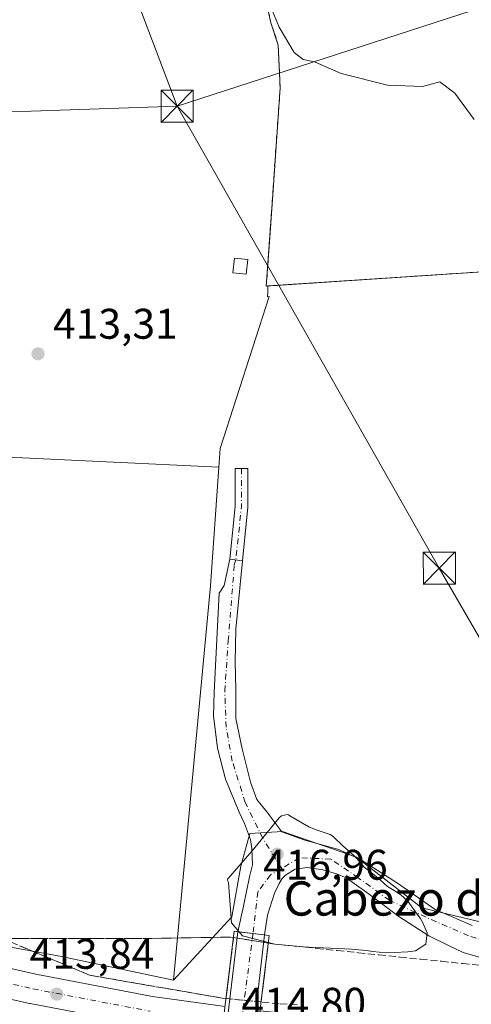
# Model space of a CAD drawing. Units: metres. Extents: x 607807 to 611267, y 4706134 to 4708501.
# Drawn here: x 608566 to 608672, y 4706947 to 4707177 of the extents above; entities that cross this region are included whole.
import ezdxf
from ezdxf.enums import TextEntityAlignment as Align

# ---------------------------------------------------------------- set-up
doc = ezdxf.new("R2010")
doc.units = ezdxf.units.M
doc.header["$MEASUREMENT"] = 0
for name, pattern in [('DGN Style 2', [1.6480167562047852, 0.988810053722871, -0.6592067024819142]), ('DGN Style 3', [2.307223458686699, 1.648016756204785, -0.6592067024819142]), ('DGN Style 4', [2.6384748266838614, 1.318413404963828, -0.6592067024819142, 0.001648016756204785, -0.6592067024819142])]:
    doc.linetypes.add(name, pattern=pattern)
for name, color, linetype, lineweight in [('Alambrada', 7, 'DGN Style 2', 0), ('Carretera de calzada única Cxs', 7, 'Continuous', 13), ('Carretera de calzada única eje', 7, 'DGN Style 4', 0), ('Cultivos herbáceos CxS', 92, 'Continuous', 0), ('Cultivos leñosos CxS', 92, 'Continuous', 0), ('Curva de nivel normal', 30, 'Continuous', 0), ('Edificación ligera Cxs', 1, 'Continuous', 0), ('Matorral CxS', 135, 'Continuous', 0), ('Núcleo urbano CxS', 7, 'Continuous', 0), ('Pista no pavimentada Cxs', 111, 'Continuous', 0), ('Pista no pavimentada eje', 91, 'DGN Style 4', 0), ('Pista pavimentada Cxs', 135, 'Continuous', 0), ('Pista pavimentada eje', 135, 'DGN Style 4', 0), ('Puente', 1, 'Continuous', 0), ('Puente Cxs', 1, 'Continuous', 13), ('Punto de cota en terreno', 7, 'Continuous', 0), ('Recinto industrial CxS', 135, 'Continuous', 0), ('Rótulo de punto de cota en construcción', 7, 'Continuous', 0), ('Rótulo de punto de cota en terreno', 7, 'Continuous', 0), ('Talud superficial', 30, 'DGN Style 3', 0), ('Tendido', 6, 'Continuous', 0), ('Texto cartográfico', 7, 'Continuous', 0), ('Torre de tendido puntual', 7, 'Continuous', 0)]:
    doc.layers.add(name, color=color, linetype=linetype, lineweight=lineweight)
doc.styles.add('Style-Arial', font='txt')

# ---------------------------------------------------------------- blocks, each defined once
blk = doc.blocks.new('5PATER')
at = {"layer": 'Matorral CxS', "linetype": 'Continuous', "lineweight": 0}
h = blk.add_hatch(color=51, dxfattribs=at)
edge = h.paths.add_edge_path()
edge.add_ellipse((0, 0), major_axis=(-0.1095731443231308, -0.1110710700762829), ratio=0.9994222409660322, start_angle=0, end_angle=360)
blk = doc.blocks.new('*U26')
at = {"layer": 'Carretera de calzada única Cxs', "color": 7, "linetype": 'Continuous', "lineweight": 13}
for points in [[(608781.9769000001, 4706924.0582, 415.7856999999931), (608778.8444999997, 4706927.938800001, 415.3206000000064), (608773.7115000002, 4706931.113800001, 414.9689000000071), (608765.9857000001, 4706933.018800001, 414.8856999999989), (608756.9369000001, 4706934.288799999, 415.0973999999987), (608744.8190000001, 4706934.288799999, 415.6649000000034), (608699.3634000003, 4706933.6538, 416.2146999999969), (608670.4179999996, 4706934.183, 416.3678000000073), (608648.8809000002, 4706935.505899999, 415.8512000000046), (608621.4649999999, 4706938.026000001, 414.9642000000022), (608622.3361999998, 4706945.133300001, 414.8150000000023), (608648.4576000003, 4706942.437999999, 415.5357999999979), (608670.5237999996, 4706941.3267, 415.8506000000052), (608699.4164000005, 4706940.850500001, 415.4253999999929), (608743.9194, 4706941.432600001, 414.6009999999951), (608758.3313999996, 4706942.5109, 413.9372000000003), (608769.9731000002, 4706944.495300001, 413.347299999994), (608780.9533000002, 4706947.670299999, 412.7201000000059), (608787.0388000002, 4706950.382300001, 415.7522999999928), (608790.3362999996, 4706952.3551, 415.8227000000043), (608788.2904000003, 4706949.8441, 415.4527999999991), (608786.8756999997, 4706947.759299999, 414.1996000000072), (608786.2795000002, 4706946.880700001, 413.7013000000007), (608783.7331999998, 4706942.8059, 412.9851000000053), (608783.3803000003, 4706942.131999999, 413.0920999999944), (608782.2653999999, 4706939.359099999, 413.617499999993), (608781.6112000003, 4706936.4429, 414.001099999994), (608781.4347999999, 4706933.4595, 414.3778000000021), (608781.3739, 4706928.921700001, 415.067200000005), (608781.9089000003, 4706924.415100001, 415.7356)], [(608780.9079, 4706940.542500001, 413.5169000000024), (608780.4845000004, 4706941.124600001, 413.4590999999928), (608779.6379000006, 4706941.071699999, 413.4943999999959), (608777.0449000001, 4706940.330800001, 413.6699999999983), (608774.0816000003, 4706939.642899999, 413.8252999999968), (608772.6529000001, 4706939.3783, 413.8910000000033), (608772.1237000005, 4706939.007900001, 413.9470000000001), (608771.9119999995, 4706938.5317, 414.0084000000061), (608772.2295000004, 4706937.896700001, 414.0779000000039), (608774.2403999995, 4706937.685000001, 414.0592999999935), (608777.4682999998, 4706936.838300001, 414.0981000000029), (608778.9500000002, 4706936.3092, 414.1144000000059), (608779.6908, 4706936.150400001, 414.107799999998), (608780.0612000005, 4706936.467900001, 414.053899999999), (608780.3787000002, 4706938.055400001, 413.8432999999932), (608780.6432999996, 4706939.59, 413.6440000000002)]]:
    blk.add_polyline3d(points, close=True, dxfattribs=at)
blk = doc.blocks.new('5TTEND')
at = {"layer": 'Recinto industrial CxS', "color": 7, "linetype": 'Continuous', "lineweight": 0}
for p, q in [((-0.375, 0.3754), (0.375, -0.3746)), ((0.3720000000000001, 0.3784000000000001), (-0.3720000000000001, -0.3776))]:
    blk.add_line(p, q, dxfattribs=at)
at = {"layer": 'Recinto industrial CxS', "color": 7, "linetype": 'Continuous', "lineweight": 0, "flags": 128}
blk.add_lwpolyline([(-0.375, -0.3746), (0.375, -0.3746), (0.375, 0.3754), (-0.375, 0.3754), (-0.3720000000000001, -0.3776)], dxfattribs=at)

msp = doc.modelspace()

# ---------------------------------------------------------------- linework, layer by layer
at = {"layer": 'Alambrada', "color": 7, "linetype": 'DGN Style 2', "lineweight": 0}
msp.add_polyline3d([(608724.2801000001, 4707119.0101, 411.0304999999935), (608687.3000999996, 4707118.8301, 410.7057000000059), (608623.8000999996, 4707114.610099999, 413.0593999999983), (608627.0500999996, 4707160.9801, 411.460699999996), (608626.5900999998, 4707170.9901, 410.848800000007), (608624.8701, 4707176.210100001, 410.7234000000026), (608623.0900999998, 4707184.370100001, 409.9419000000053), (608622.7600999996, 4707188.470100001, 409.792300000001), (608623.1300999997, 4707192.130100001, 409.725099999996), (608626.4801000003, 4707205.4301, 409.5482000000048), (608635.1001000004, 4707236.4001, 409.1209999999992), (608643.9001000002, 4707260.100099999, 409.4869000000036), (608654.4801000003, 4707256.2401, 409.4723999999987), (608662.5701000001, 4707251.630100001, 410.162599999996), (608674.4200999998, 4707244.020099999, 410.4318000000058)], dxfattribs=at)
at = {"layer": 'Carretera de calzada única Cxs', "color": 7, "linetype": 'Continuous', "lineweight": 13}
for points in [[(608546.8080000002, 4706958.906300001, 414.1855999999971), (608569.9375999998, 4706953.6962, 413.9833000000072), (608597.1956000002, 4706948.4816, 414.4057999999932), (608614.1551999999, 4706946.098900001, 414.7504999999946)], [(608546.8080000002, 4706958.906300001, 414.1855999999971), (608569.9375999998, 4706953.6962, 413.9833000000072), (608597.1956000002, 4706948.4816, 414.4057999999932), (608614.1551999999, 4706946.098900001, 414.7504999999946)], [(608595.9759999998, 4706941.588099999, 414.4135999999999), (608568.5668000003, 4706946.8314, 413.6435999999958), (608568.4551999997, 4706946.854699999, 413.6416000000027), (608545.1982000005, 4706952.093499999, 414.0473000000056)], [(608595.9759999998, 4706941.588099999, 414.4135999999999), (608568.5668000003, 4706946.8314, 413.6435999999958), (608568.4551999997, 4706946.854699999, 413.6416000000027), (608545.1982000005, 4706952.093499999, 414.0473000000056)]]:
    msp.add_polyline3d(points, dxfattribs=at)
at = {"layer": 'Carretera de calzada única eje', "color": 7, "linetype": 'DGN Style 4', "lineweight": 0}
msp.add_polyline3d([(608545.9672999998, 4706955.507900001, 414.1371000000072), (608569.2242999999, 4706950.269099999, 413.793399999995), (608596.6086999997, 4706945.030400001, 414.4008999999933)], dxfattribs=at)
at = {"layer": 'Cultivos herbáceos CxS', "color": 92, "linetype": 'Continuous', "lineweight": 0, "extrusion": (-0.2169842435486028, 0.02836127627876478, 0.9757630224903383), "elevation": 1842.612975154188, "flags": 128}
msp.add_lwpolyline([(-4746250.709301618, -6326.97416198568), (-4746222.883054228, -6325.299802107969), (-4746130.351170221, -6321.839123245445)], dxfattribs=at)
at = {"layer": 'Cultivos herbáceos CxS', "color": 92, "linetype": 'Continuous', "lineweight": 0}
for points in [[(608565.4650999998, 4707311.180500001, 407.7770000000019), (608567.6971000005, 4707310.3543, 407.9170000000013), (608596.2096999995, 4707299.801100001, 407.7067999999999), (608640.2586000003, 4707265.517100001, 409.0785999999935), (608643.3531, 4707258.627, 409.0725999999996), (608642.5675999997, 4707256.511399999, 409.1104999999953), (608637.7833000004, 4707243.626300001, 408.9921999999933), (608637.1490000002, 4707241.918, 408.9784000000073), (608635.1001000004, 4707236.4001, 408.9691000000021), (608626.4801000003, 4707205.4301, 409.178899999999), (608625.0497000003, 4707199.751399999, 409.3785000000062), (608623.1300999997, 4707192.130100001, 409.6502000000037), (608622.7602000004, 4707188.470100001, 409.7927000000054), (608623.0900999998, 4707184.370100001, 409.8861000000034), (608624.8701, 4707176.210100001, 410.4244000000036), (608626.5900999998, 4707170.9901, 410.733699999997), (608627.0500999996, 4707160.9801, 411.2032000000036), (608625.3794, 4707137.1428, 412.6554000000033), (608624.5970999999, 4707125.980799999, 412.8234999999986), (608623.8000999996, 4707114.610099999, 412.9216000000015), (608624.1772999996, 4707114.635199999, 412.8858000000037)], [(608623.0900999998, 4707184.370100001, 409.8861000000034), (608624.8701, 4707176.210100001, 410.4244000000036), (608626.5900999998, 4707170.9901, 410.733699999997), (608627.0500999996, 4707160.9801, 411.2032000000036), (608625.3794, 4707137.1428, 412.6554000000033), (608624.5970999999, 4707125.980799999, 412.8234999999986), (608623.8000999996, 4707114.610099999, 412.9216000000015), (608624.1772999996, 4707114.635199999, 412.8858000000037), (608624.1240999997, 4707113.197699999, 412.8399000000064), (608624.0837000003, 4707112.104699999, 412.7958999999973), (608624.4628999997, 4707112.138499999, 412.7505999999994), (608613.0159, 4707076.6547, 413.3613000000041), (608612.7046999997, 4707072.298800001, 413.4225000000006), (608476.5447000006, 4707078.738800001, 413.8475999999937)], [(608612.7046999997, 4707072.298800001, 413.4225000000006), (608476.5447000006, 4707078.738800001, 413.8475999999937), (608477.0738000004, 4707087.7347, 414.1696999999986), (608477.0738000004, 4707095.142999999, 413.9511000000057), (608477.0738000004, 4707103.080499999, 413.8803000000044), (608474.9571000002, 4707113.1347, 413.8142999999982), (608473.3696, 4707121.601399999, 413.7560999999987), (608463.3156000003, 4707131.6556, 413.8196000000025), (608354.3069000002, 4707149.647299999, 414.4615999999951), (608338.9610000001, 4707111.5472, 414.6889999999985), (608407.2237, 4707086.1472, 414.1731), (608434.2112999996, 4707068.684599999, 413.7969000000012), (608468.6070999998, 4707053.3388, 413.7497000000003), (608465.7063999996, 4706995.969500001, 413.3628999999929)], [(608674.1306999996, 4706965.854499999, 413.7994000000036), (608660.1606000002, 4706969.2412, 413.8702999999951), (608644.9205999998, 4706981.094500001, 413.8515000000043), (608627.5639000004, 4706987.021199999, 414.0531999999948), (608619.9439000003, 4706986.597899999, 414.1042000000016), (608617.8272000002, 4706978.977800001, 414.1913999999961), (608615.7105, 4706967.124500001, 414.3283999999985), (608602.0740999999, 4706952.306399999, 414.546199999997), (608610.7182999998, 4707044.4955, 413.7888999999996), (608612.7046999997, 4707072.298800001, 413.4225000000006), (608613.0159, 4707076.6547, 413.3613000000041), (608624.4628999997, 4707112.138499999, 412.7505999999994), (608624.0837000003, 4707112.104699999, 412.7958999999973), (608624.1240999997, 4707113.197699999, 412.8399000000064), (608624.1772999996, 4707114.635199999, 412.8858000000037), (608687.3000999996, 4707118.8301, 410.7985000000044)], [(608792.6948999995, 4707032.391100001, 409.2614000000031), (608790.2553000003, 4707032.4891, 409.3187999999937), (608762.0301000001, 4707051.300100001, 408.6296000000002), (608759.6401000004, 4707052.440099999, 408.6016999999993), (608748.1694999998, 4707057.937799999, 408.5472000000009), (608746.1201, 4707058.920100001, 408.5641999999934), (608745.3821999999, 4707059.623299999, 408.5982999999979), (608743.7801000001, 4707061.1501, 408.6793999999936), (608738.1401000004, 4707073.4101, 408.6202000000048), (608725.3810000002, 4707115.3881, 408.8723000000027), (608724.2801000001, 4707119.0101, 408.9271000000008), (608720.9517999999, 4707118.993899999, 408.9906000000047), (608717.8894999997, 4707118.979, 409.1502999999939), (608700.3558999998, 4707118.8937, 409.4839999999967), (608687.3000999996, 4707118.8301, 410.7985000000044), (608624.1772999996, 4707114.635199999, 412.8858000000037)], [(608624.1772999996, 4707114.635199999, 412.8858000000037), (608624.1240999997, 4707113.197699999, 412.8399000000064), (608624.0837000003, 4707112.104699999, 412.7958999999973), (608624.4628999997, 4707112.138499999, 412.7505999999994), (608613.0159, 4707076.6547, 413.3613000000041), (608612.7046999997, 4707072.298800001, 413.4225000000006)], [(608624.1772999996, 4707114.635199999, 412.8858000000037), (608624.1240999997, 4707113.197699999, 412.8399000000064), (608624.0837000003, 4707112.104699999, 412.7958999999973), (608624.4628999997, 4707112.138499999, 412.7505999999994), (608613.0159, 4707076.6547, 413.3613000000041), (608612.7046999997, 4707072.298800001, 413.4225000000006)], [(608792.6948999995, 4707032.391100001, 409.2614000000031), (608793.9787999997, 4706991.2163, 409.9530999999988), (608786.7374999998, 4706978.977800001, 410.4060999999929), (608780.3876, 4706971.357799999, 410.6953000000067), (608766.4175000006, 4706965.0078, 411.2468999999983), (608743.9808, 4706963.3145, 411.9796999999962), (608711.3842000002, 4706962.044500001, 413.0206000000035), (608674.1306999996, 4706965.854499999, 413.7994000000036), (608660.1606000002, 4706969.2412, 413.8702999999951), (608644.9205999998, 4706981.094500001, 413.8515000000043), (608627.5639000004, 4706987.021199999, 414.0531999999948), (608619.9439000003, 4706986.597899999, 414.1042000000016), (608617.8272000002, 4706978.977800001, 414.1913999999961), (608615.7105, 4706967.124500001, 414.3283999999985), (608602.0740999999, 4706952.306399999, 414.546199999997)]]:
    msp.add_polyline3d(points, dxfattribs=at)
at = {"layer": 'Cultivos leñosos CxS', "color": 92, "linetype": 'Continuous', "lineweight": 0, "extrusion": (-0.2169842435486028, 0.02836127627876478, 0.9757630224903383), "elevation": 1842.612975154188, "flags": 128}
msp.add_lwpolyline([(-4746250.709301618, -6326.97416198568), (-4746222.883054228, -6325.299802107969), (-4746130.351170221, -6321.839123245445)], dxfattribs=at)
at = {"layer": 'Cultivos leñosos CxS', "color": 92, "linetype": 'Continuous', "lineweight": 0}
msp.add_polyline3d([(608612.7046999997, 4707072.298800001, 413.4225000000006), (608610.7182999998, 4707044.4955, 413.7888999999996), (608602.0740999999, 4706952.306399999, 414.546199999997), (608575.9171000002, 4706957.811100001, 414.2176999999938), (608564.4872000003, 4706959.927800001, 414.1487999999954), (608539.5104, 4706967.547800001, 414.0497000000032), (608508.1836999999, 4706974.3212, 413.8977000000014), (608481.5137, 4706984.9045, 413.4474999999948), (608465.7063999996, 4706995.969500001, 413.3628999999929), (608468.6070999998, 4707053.3388, 413.7497000000003), (608434.2112999996, 4707068.684599999, 413.7969000000012), (608407.2237, 4707086.1472, 414.1731), (608338.9610000001, 4707111.5472, 414.6889999999985), (608354.3069000002, 4707149.647299999, 414.4615999999951), (608463.3156000003, 4707131.6556, 413.8196000000025), (608473.3696, 4707121.601399999, 413.7560999999987), (608474.9571000002, 4707113.1347, 413.8142999999982), (608477.0738000004, 4707103.080499999, 413.8803000000044), (608477.0738000004, 4707095.142999999, 413.9511000000057), (608477.0738000004, 4707087.7347, 414.1696999999986), (608476.5447000006, 4707078.738800001, 413.8475999999937)], close=True, dxfattribs=at)
for points in [[(608612.7046999997, 4707072.298800001, 413.4225000000006), (608476.5447000006, 4707078.738800001, 413.8475999999937), (608477.0738000004, 4707087.7347, 414.1696999999986), (608477.0738000004, 4707095.142999999, 413.9511000000057), (608477.0738000004, 4707103.080499999, 413.8803000000044), (608474.9571000002, 4707113.1347, 413.8142999999982), (608473.3696, 4707121.601399999, 413.7560999999987), (608463.3156000003, 4707131.6556, 413.8196000000025), (608354.3069000002, 4707149.647299999, 414.4615999999951), (608338.9610000001, 4707111.5472, 414.6889999999985), (608407.2237, 4707086.1472, 414.1731), (608434.2112999996, 4707068.684599999, 413.7969000000012), (608468.6070999998, 4707053.3388, 413.7497000000003), (608465.7063999996, 4706995.969500001, 413.3628999999929)], [(608465.7063999996, 4706995.969500001, 413.3628999999929), (608481.5137, 4706984.9045, 413.4474999999948), (608508.1836999999, 4706974.3212, 413.8977000000014), (608539.5104, 4706967.547800001, 414.0497000000032), (608564.4872000003, 4706959.927800001, 414.1487999999954), (608575.9171000002, 4706957.811100001, 414.2176999999938), (608602.0740999999, 4706952.306399999, 414.546199999997)]]:
    msp.add_polyline3d(points, dxfattribs=at)
at = {"layer": 'Curva de nivel normal', "color": 30, "linetype": 'Continuous', "lineweight": 0, "elevation": 415, "flags": 128}
msp.add_lwpolyline([(608628.7249999996, 4706991.039000001), (608627.3442000002, 4706990.732999999), (608626.8322000002, 4706990.2598), (608620.5050999997, 4706982.5131), (608614.7973999997, 4706976.0011), (608614.7005000003, 4706975.732999999), (608614.8185000002, 4706975.459600001), (608614.9301000005, 4706975.1305), (608615.6783999996, 4706965.732999999), (608618.2093000002, 4706962.629899999), (608625.7719999999, 4706960.732999999), (608633.3715000004, 4706960.025900001), (608633.7249999996, 4706960.001), (608643.7249999996, 4706959.560000001), (608647.2067, 4706959.2147), (608648.7249999996, 4706958.964600001), (608651.6595999999, 4706958.6676), (608653.7249999996, 4706958.783700001), (608656.8806999996, 4706958.888699999), (608658.7249999996, 4706959.160399999), (608661.0865000002, 4706960.732999999), (608661.3844, 4706963.3924), (608660.4299999997, 4706965.732999999), (608659.8158, 4706966.823799999), (608658.7249999996, 4706968.269300001), (608657.6741000004, 4706969.6821), (608656.8860999999, 4706970.732999999), (608655.2619000003, 4706972.269900001), (608653.7249999996, 4706973.265799999), (608652.1829000004, 4706974.1909), (608650.4261999996, 4706975.732999999), (608649.5297999998, 4706976.537799999), (608648.7249999996, 4706977.124199999), (608646.7093000002, 4706978.717300001), (608644.9491999998, 4706980.732999999), (608644.3655000003, 4706981.373500001), (608643.7249999996, 4706981.933800001), (608641.6969999997, 4706983.705), (608639.6275000004, 4706985.732999999), (608639.1264000004, 4706986.134400001), (608638.7249999996, 4706986.341399999), (608635.4654000001, 4706987.473400001), (608633.7249999996, 4706988.1742), (608629.2825999996, 4706990.732999999), (608628.9593000002, 4706990.967300001), (608628.7249999996, 4706991.039000001)], dxfattribs=at)
at = {"layer": 'Curva de nivel normal', "color": 30, "linetype": 'Continuous', "lineweight": 0}
msp.add_polyline3d([(608624.8600000005, 4707179.840100001, 410), (608626.8099999996, 4707175.130100001, 410), (608630.29, 4707169.2401, 410), (608632.4500000002, 4707167.620100001, 410), (608635.0599999996, 4707167.090100001, 410), (608641.3200000003, 4707164.3301, 410), (608652.1500000004, 4707161.630100001, 410), (608660.3399999999, 4707161.280099999, 410), (608664.3899999997, 4707162.390100001, 410), (608667.9000000004, 4707159.710100001, 410), (608672.3799999999, 4707153.540100001, 410)], dxfattribs=at)
at = {"layer": 'Edificación ligera Cxs', "color": 1, "linetype": 'Continuous', "lineweight": 0}
msp.add_polyline3d([(608619.5100999996, 4707120.800100001, 414.3427999999985), (608619.1201, 4707117.360099999, 414.272299999997), (608615.9801000003, 4707117.710100001, 414.1812000000064), (608616.3601000002, 4707121.140100001, 414.2790999999997), (608619.5100999996, 4707120.800100001, 414.3427999999985)], dxfattribs=at)
msp.add_3dface([(608619.5100999996, 4707120.800100001, 414.3427999999985), (608619.1201, 4707117.360099999, 414.3427999999985), (608615.9801000003, 4707117.710100001, 414.3427999999985), (608616.3601000002, 4707121.140100001, 414.3427999999985)], dxfattribs=at)
at = {"layer": 'Núcleo urbano CxS', "color": 7, "linetype": 'Continuous', "lineweight": 0}
for points in [[(608565.4650999998, 4707311.180500001, 407.7770000000019), (608567.6971000005, 4707310.3543, 407.9170000000013), (608596.2096999995, 4707299.801100001, 407.7067999999999), (608640.2586000003, 4707265.517100001, 409.0785999999935), (608643.3531, 4707258.627, 409.0725999999996), (608642.5675999997, 4707256.511399999, 409.1104999999953), (608637.7833000004, 4707243.626300001, 408.9921999999933), (608637.1490000002, 4707241.918, 408.9784000000073), (608635.1001000004, 4707236.4001, 408.9691000000021), (608626.4801000003, 4707205.4301, 409.178899999999), (608625.0497000003, 4707199.751399999, 409.3785000000062), (608623.1300999997, 4707192.130100001, 409.6502000000037), (608622.7602000004, 4707188.470100001, 409.7927000000054), (608623.0900999998, 4707184.370100001, 409.8861000000034), (608624.8701, 4707176.210100001, 410.4244000000036), (608626.5900999998, 4707170.9901, 410.733699999997), (608627.0500999996, 4707160.9801, 411.2032000000036), (608625.3794, 4707137.1428, 412.6554000000033), (608624.5970999999, 4707125.980799999, 412.8234999999986), (608623.8000999996, 4707114.610099999, 412.9216000000015), (608624.1772999996, 4707114.635199999, 412.8858000000037)], [(608687.3000999996, 4707118.8301, 410.7985000000044), (608624.1772999996, 4707114.635199999, 412.8858000000037), (608623.8000999996, 4707114.610099999, 412.9216000000015), (608624.5970999999, 4707125.980799999, 412.8234999999986), (608625.3794, 4707137.1428, 412.6554000000033), (608627.0500999996, 4707160.9801, 411.2032000000036), (608626.5900999998, 4707170.9901, 410.733699999997), (608624.8701, 4707176.210100001, 410.4244000000036), (608623.0900999998, 4707184.370100001, 409.8861000000034)], [(608564.4872000003, 4706959.927800001, 414.1487999999954), (608575.9171000002, 4706957.811100001, 414.2176999999938), (608602.0740999999, 4706952.306399999, 414.546199999997), (608615.7105, 4706967.124500001, 414.3283999999985), (608617.8272000002, 4706978.977800001, 414.1913999999961), (608619.9439000003, 4706986.597899999, 414.1042000000016), (608627.5639000004, 4706987.021199999, 414.0531999999948), (608644.9205999998, 4706981.094500001, 413.8515000000043), (608660.1606000002, 4706969.2412, 413.8702999999951), (608674.1306999996, 4706965.854499999, 413.7994000000036), (608711.3842000002, 4706962.044500001, 413.0206000000035), (608743.9808, 4706963.3145, 411.9796999999962), (608766.4175000006, 4706965.0078, 411.2468999999983), (608780.3876, 4706971.357799999, 410.6953000000067), (608786.7374999998, 4706978.977800001, 410.4060999999929), (608793.9787999997, 4706991.2163, 409.9530999999988), (608792.6948999995, 4707032.391100001, 409.2614000000031), (608800.4622999998, 4707032.079700001, 409.1456000000035), (608800.8724999996, 4707082.300899999, 408.6848000000027), (608797.7193, 4707137.740900001, 408.2728999999963), (608796.0497000003, 4707167.098099999, 408.1281000000017), (608795.9731000002, 4707168.4485, 408.1944999999978), (608795.8097000001, 4707170.9805, 408.3767999999982), (608795.4049000005, 4707177.248199999, 408.3007000000071)], [(608792.6948999995, 4707032.391100001, 409.2614000000031), (608790.2553000003, 4707032.4891, 409.3187999999937), (608762.0301000001, 4707051.300100001, 408.6296000000002), (608759.6401000004, 4707052.440099999, 408.6016999999993), (608748.1694999998, 4707057.937799999, 408.5472000000009), (608746.1201, 4707058.920100001, 408.5641999999934), (608745.3821999999, 4707059.623299999, 408.5982999999979), (608743.7801000001, 4707061.1501, 408.6793999999936), (608738.1401000004, 4707073.4101, 408.6202000000048), (608725.3810000002, 4707115.3881, 408.8723000000027), (608724.2801000001, 4707119.0101, 408.9271000000008), (608720.9517999999, 4707118.993899999, 408.9906000000047), (608717.8894999997, 4707118.979, 409.1502999999939), (608700.3558999998, 4707118.8937, 409.4839999999967), (608687.3000999996, 4707118.8301, 410.7985000000044), (608624.1772999996, 4707114.635199999, 412.8858000000037)], [(608792.6948999995, 4707032.391100001, 409.2614000000031), (608793.9787999997, 4706991.2163, 409.9530999999988), (608786.7374999998, 4706978.977800001, 410.4060999999929), (608780.3876, 4706971.357799999, 410.6953000000067), (608766.4175000006, 4706965.0078, 411.2468999999983), (608743.9808, 4706963.3145, 411.9796999999962), (608711.3842000002, 4706962.044500001, 413.0206000000035), (608674.1306999996, 4706965.854499999, 413.7994000000036), (608660.1606000002, 4706969.2412, 413.8702999999951), (608644.9205999998, 4706981.094500001, 413.8515000000043), (608627.5639000004, 4706987.021199999, 414.0531999999948), (608619.9439000003, 4706986.597899999, 414.1042000000016), (608617.8272000002, 4706978.977800001, 414.1913999999961), (608615.7105, 4706967.124500001, 414.3283999999985), (608602.0740999999, 4706952.306399999, 414.546199999997)], [(608465.7063999996, 4706995.969500001, 413.3628999999929), (608481.5137, 4706984.9045, 413.4474999999948), (608508.1836999999, 4706974.3212, 413.8977000000014), (608539.5104, 4706967.547800001, 414.0497000000032), (608564.4872000003, 4706959.927800001, 414.1487999999954), (608575.9171000002, 4706957.811100001, 414.2176999999938), (608602.0740999999, 4706952.306399999, 414.546199999997)]]:
    msp.add_polyline3d(points, dxfattribs=at)
at = {"layer": 'Pista no pavimentada Cxs', "color": 111, "linetype": 'Continuous', "lineweight": 0, "extrusion": (0.03311264615223261, -0.004345888766947473, 0.9994421773747706), "elevation": 110.0651305241627, "flags": 128}
msp.add_lwpolyline([(4746225.562096951, 9095.20142381161), (4746225.562096951, 9092.198125680676)], dxfattribs=at)
at = {"layer": 'Pista no pavimentada Cxs', "color": 111, "linetype": 'Continuous', "lineweight": 0}
msp.add_polyline3d([(608618.2547000004, 4707050.394400001, 413.6524000000064), (608615.2785999998, 4707050.785, 413.7526999999973), (608616.4852999998, 4707063.0527, 413.6346999999951), (608616.4852999998, 4707071.9749, 413.4735999999975), (608619.4852999998, 4707071.9749, 413.3647999999957), (608619.4852999998, 4707062.9055, 413.519100000005)], close=True, dxfattribs=at)
msp.add_polyline3d([(608615.2785999998, 4707050.785, 413.7526999999973), (608616.4852999998, 4707063.0527, 413.6346999999951), (608616.4852999998, 4707071.9749, 413.4735999999975), (608619.4852999998, 4707071.9749, 413.3647999999957), (608619.4852999998, 4707062.9055, 413.519100000005), (608618.2547000004, 4707050.394400001, 413.6524000000064)], dxfattribs=at)
at = {"layer": 'Pista no pavimentada eje', "color": 91, "linetype": 'DGN Style 4', "lineweight": 0, "extrusion": (-0.06044300712816231, 0.0161979891948256, 0.9980402136363791), "elevation": 39871.03729552039, "flags": 128}
msp.add_lwpolyline([(-4704181.595142365, -629307.8898023668), (-4704172.905950714, -629305.5566323989), (-4704160.613541014, -629303.5974088503)], dxfattribs=at)
at = {"layer": 'Pista pavimentada Cxs', "color": 135, "linetype": 'Continuous', "lineweight": 0, "extrusion": (0.03311264615223261, -0.004345888766947473, 0.9994421773747706), "elevation": 110.0651305241627, "flags": 128}
msp.add_lwpolyline([(4746225.562096951, 9095.20142381161), (4746225.562096951, 9092.198125680676)], dxfattribs=at)
at = {"layer": 'Pista pavimentada Cxs', "color": 135, "linetype": 'Continuous', "lineweight": 0, "extrusion": (0.002272283212897811, 0.01903876319111374, 0.9998161642147787), "elevation": 91412.0496354026, "flags": 128}
msp.add_lwpolyline([(-46509.3005568462, -4745021.997764749), (-46509.3005568462, -4745039.766727181)], dxfattribs=at)
at = {"layer": 'Pista pavimentada Cxs', "color": 135, "linetype": 'Continuous', "lineweight": 0, "extrusion": (0.002535529799804019, -0.0003107776717225804, 0.9999967372476137), "elevation": 494.7557394146233, "flags": 128}
msp.add_lwpolyline([(608620.3870971266, 4706963.250264797), (608614.1701765417, 4706964.012264834)], dxfattribs=at)
msp.add_lwpolyline([(608620.3870971266, 4706963.250264797), (608614.1701765417, 4706964.012264834)], dxfattribs=at)
at = {"layer": 'Pista pavimentada Cxs', "color": 135, "linetype": 'Continuous', "lineweight": 0, "extrusion": (0.00260990175517347, 0.02288110813628614, 0.9997347864825372), "elevation": 109703.2570657064, "flags": 128}
msp.add_lwpolyline([(-71268.1065128725, -4744344.855941658), (-71268.1065128725, -4744327.113461271)], dxfattribs=at)
at = {"layer": 'Pista pavimentada Cxs', "color": 135, "linetype": 'Continuous', "lineweight": 0}
for points in [[(608673.8766000001, 4706957.585999999, 414.491399999999), (608669.8548999997, 4706958.750200001, 414.4685999999929), (608666.2566000001, 4706960.443499999, 414.3986000000005), (608661.8115999997, 4706962.665999999, 414.2976999999955), (608654.7708999999, 4706967.202099999, 414.1205999999947), (608647.3124000002, 4706972.825999999, 414.0124999999971), (608642.4440000001, 4706976.2127, 413.991599999994), (608640.2215, 4706977.165200001, 413.9986999999965), (608637.0465000002, 4706978.117699999, 414.0277999999962), (608633.3422999998, 4706978.6469, 414.0574999999953), (608630.5906999996, 4706978.2236, 414.0868000000046), (608628.2622999996, 4706976.8477, 414.1190999999963), (608627.4879999999, 4706976.049100001, 414.1346000000049), (608626.8265000005, 4706974.9246, 414.1490999999951), (608625.7019999997, 4706972.675600001, 414.1756000000024), (608624.0483999997, 4706967.5163, 414.2835000000051), (608623.3942, 4706962.869200001, 414.3932999999961), (608617.1772999996, 4706963.631200001, 414.4092999999993), (608618.4866000004, 4706969.5747, 414.2872999999963), (608619.9014999997, 4706976.4244, 414.1897999999928), (608620.5365000004, 4706979.2819, 414.1671999999962), (608620.4305999996, 4706983.0919, 414.1524999999965), (608620.1130999997, 4706985.2086, 414.1402999999991), (608618.7373000003, 4706988.912699999, 414.1057000000001), (608617.4510000005, 4706991.598400001, 414.0590999999986), (608614.2759999996, 4706999.324200001, 414.0638999999938), (608612.3710000003, 4707006.5209, 414.1157999999996), (608611.4184999998, 4707014.140900001, 414.1043999999966), (608611.6300999997, 4707019.644200001, 414.0951999999961), (608612.7490999997, 4707042.822899999, 413.859500000006), (608613.9133000001, 4707044.622099999, 413.8123999999953), (608615.2785999998, 4707050.785, 413.7526999999973), (608618.2547000004, 4707050.394400001, 413.6524000000064), (608616.6783999996, 4707034.368600001, 413.8209999999963), (608616.4984999998, 4707026.735099999, 413.881899999993), (608616.7100999998, 4707020.279200001, 413.9122000000062), (608616.7100999998, 4707013.505899999, 413.9282999999996), (608618.1918000003, 4707006.415100001, 413.8974000000017), (608620.0968000004, 4706998.5834, 413.9475999999996), (608621.5784999998, 4706994.561699999, 413.9995999999956), (608623.9231000004, 4706991.6644, 414.0372000000062), (608627.4156, 4706987.0077, 414.0834000000032), (608632.8131999997, 4706984.996900001, 414.0262999999977), (608640.7506999997, 4706982.880200001, 413.9189999999944), (608646.0423999997, 4706980.3402, 413.840400000001), (608654.5089999996, 4706974.942700001, 413.7719999999972), (608663.2819999997, 4706968.811000001, 413.8937000000006), (608667.6420999998, 4706966.921700001, 413.9354000000022), (608671.9782999996, 4706965.0426, 413.976999999999)], [(608617.1772999996, 4706963.631200001, 414.4092999999993), (608618.4866000004, 4706969.5747, 414.2872999999963), (608619.9014999997, 4706976.4244, 414.1897999999928), (608620.5365000004, 4706979.2819, 414.1671999999962), (608620.4305999996, 4706983.0919, 414.1524999999965), (608620.1130999997, 4706985.2086, 414.1402999999991), (608618.7373000003, 4706988.912699999, 414.1057000000001), (608617.4510000005, 4706991.598400001, 414.0590999999986), (608614.2759999996, 4706999.324200001, 414.0638999999938), (608612.3710000003, 4707006.5209, 414.1157999999996), (608611.4184999998, 4707014.140900001, 414.1043999999966), (608611.6300999997, 4707019.644200001, 414.0951999999961), (608612.7490999997, 4707042.822899999, 413.859500000006), (608613.9133000001, 4707044.622099999, 413.8123999999953), (608615.2785999998, 4707050.785, 413.7526999999973)], [(608618.2547000004, 4707050.394400001, 413.6524000000064), (608616.6783999996, 4707034.368600001, 413.8209999999963), (608616.4984999998, 4707026.735099999, 413.881899999993), (608616.7100999998, 4707020.279200001, 413.9122000000062), (608616.7100999998, 4707013.505899999, 413.9282999999996), (608618.1918000003, 4707006.415100001, 413.8974000000017), (608620.0968000004, 4706998.5834, 413.9475999999996), (608621.5784999998, 4706994.561699999, 413.9995999999956), (608623.9231000004, 4706991.6644, 414.0372000000062), (608627.4156, 4706987.0077, 414.0834000000032), (608632.8131999997, 4706984.996900001, 414.0262999999977), (608640.7506999997, 4706982.880200001, 413.9189999999944), (608646.0423999997, 4706980.3402, 413.840400000001), (608654.5089999996, 4706974.942700001, 413.7719999999972), (608663.2819999997, 4706968.811000001, 413.8937000000006), (608667.6420999998, 4706966.921700001, 413.9354000000022), (608671.9782999996, 4706965.0426, 413.976999999999)], [(608673.8766000001, 4706957.585999999, 414.491399999999), (608669.8548999997, 4706958.750200001, 414.4685999999929), (608666.2566000001, 4706960.443499999, 414.3986000000005), (608661.8115999997, 4706962.665999999, 414.2976999999955), (608654.7708999999, 4706967.202099999, 414.1205999999947), (608647.3124000002, 4706972.825999999, 414.0124999999971), (608642.4440000001, 4706976.2127, 413.991599999994), (608640.2215, 4706977.165200001, 413.9986999999965), (608637.0465000002, 4706978.117699999, 414.0277999999962), (608633.3422999998, 4706978.6469, 414.0574999999953), (608630.5906999996, 4706978.2236, 414.0868000000046), (608628.2622999996, 4706976.8477, 414.1190999999963), (608627.4879999999, 4706976.049100001, 414.1346000000049), (608626.8265000005, 4706974.9246, 414.1490999999951), (608625.7019999997, 4706972.675600001, 414.1756000000024), (608624.0483999997, 4706967.5163, 414.2835000000051), (608623.3942, 4706962.869200001, 414.3932999999961)]]:
    msp.add_polyline3d(points, dxfattribs=at)
msp.add_polyline3d([(608620.5735999999, 4706938.1414, 414.9493999999977), (608618.8871999999, 4706923.3566, 415.3502000000008), (608612.4644999999, 4706924.1439, 415.2452000000048), (608614.233, 4706938.961999999, 414.8861000000034), (608615.0719, 4706945.990700001, 414.75), (608617.1772999996, 4706963.631200001, 414.4092999999993), (608623.3942, 4706962.869200001, 414.3932999999961), (608621.3839999996, 4706945.2457, 414.8019000000059)], close=True, dxfattribs=at)
at = {"layer": 'Pista pavimentada eje', "color": 135, "linetype": 'DGN Style 4', "lineweight": 0, "extrusion": (0.0029213919657644, 0.02227342487095887, 0.9997476481660261), "elevation": 107032.5021401718, "flags": 128}
msp.add_lwpolyline([(8672.342124060262, -4744933.163077648), (8672.342124060378, -4744893.384217893)], dxfattribs=at)
at = {"layer": 'Pista pavimentada eje', "color": 135, "linetype": 'DGN Style 4', "lineweight": 0}
for points in [[(608627.4019999999, 4706978.414000001, 414.1187999999966), (608622.9937000005, 4706985.422700001, 414.1195000000007), (608618.8662, 4706993.8365, 414.0178000000014), (608615.8499999996, 4707003.520300001, 413.9904999999999), (608614.4211999997, 4707011.457800001, 414.0195999999996), (608614.1037, 4707019.8716, 414.0228000000061), (608614.8904999997, 4707031.516000001, 413.925900000002), (608614.8975000001, 4707031.619100001, 413.9250000000029), (608616.3262, 4707049.3991, 413.7326999999932), (608616.6920999996, 4707050.599500001, 413.7164000000048)], [(608680.6995000001, 4706959.718400001, 414.186600000001), (608671.1083000004, 4706962.695, 414.1518999999971), (608661.1864, 4706966.9945, 414.0328000000009), (608652.5873999996, 4706970.963199999, 413.9789000000019), (608645.3114, 4706976.254899999, 413.9434999999939), (608638.8905999997, 4706980.601, 413.9760999999999), (608631.4823000003, 4706980.918500001, 414.0678999999946), (608627.4019999999, 4706978.414000001, 414.1187999999966), (608624.8060999997, 4706976.916400001, 414.1413999999932), (608621.8295999998, 4706972.9476, 414.1944999999978), (608620.6941000001, 4706963.200099999, 414.3959000000032)]]:
    msp.add_polyline3d(points, dxfattribs=at)
at = {"layer": 'Puente', "color": 1, "linetype": 'Continuous', "lineweight": 0}
msp.add_polyline3d([(608624.4938000003, 4706962.734400001, 414.3983000000007), (608619.6551999999, 4706923.262399999, 415.3675999999978), (608611.4787999997, 4706924.264699999, 415.1812999999966), (608616.3172000004, 4706963.736600001, 414.4124000000011), (608624.4938000003, 4706962.734400001, 414.3983000000007)], dxfattribs=at)
at = {"layer": 'Puente Cxs', "color": 1, "linetype": 'Continuous', "lineweight": 13}
msp.add_3dface([(608624.4938000003, 4706962.734400001, 414.3983000000007), (608619.6551999999, 4706923.262399999, 415.3675999999978), (608611.4787999997, 4706924.264699999, 415.1812999999966), (608616.3172000004, 4706963.736600001, 414.4124000000011)], dxfattribs=at)
at = {"layer": 'Recinto industrial CxS', "color": 135, "linetype": 'Continuous', "lineweight": 0}
for points in [[(608776.5301000001, 4707315.090100001, 413.4824999999983), (608792.6801000005, 4707098.360099999, 409.1227999999974), (608793.4194, 4707085.931500001, 408.7798999999941), (608794.1700999998, 4707073.3101, 408.8573000000033), (608781.9401000004, 4707077.3101, 412.3424999999988), (608783.6700999998, 4707052.2601, 409.7385000000068), (608762.0301000001, 4707051.300100001, 409.2130000000034), (608759.6401000004, 4707052.440099999, 409.3984999999957), (608746.1201, 4707058.920100001, 408.7360000000044), (608743.7801000001, 4707061.1501, 408.7770000000019), (608738.1401000004, 4707073.4101, 410.7914000000019), (608725.3810000002, 4707115.3881, 411.7216999999946), (608724.2801000001, 4707119.0101, 411.0304999999935), (608717.8894999997, 4707118.979, 409.4379000000045), (608687.3000999996, 4707118.8301, 410.7057000000059), (608623.8000999996, 4707114.610099999, 413.0593999999983), (608625.3794, 4707137.1428, 412.7367999999988), (608627.0500999996, 4707160.9801, 411.460699999996), (608626.5900999998, 4707170.9901, 410.848800000007), (608624.8701, 4707176.210100001, 410.7234000000026), (608623.0900999998, 4707184.370100001, 409.9419000000053)], [(608687.3000999996, 4707118.8301, 410.7057000000059), (608623.8000999996, 4707114.610099999, 413.0593999999983), (608625.3794, 4707137.1428, 412.7367999999988), (608627.0500999996, 4707160.9801, 411.460699999996), (608626.5900999998, 4707170.9901, 410.848800000007), (608624.8701, 4707176.210100001, 410.7234000000026), (608623.0900999998, 4707184.370100001, 409.9419000000053), (608622.7600999996, 4707188.470100001, 409.792300000001), (608623.1300999997, 4707192.130100001, 409.725099999996), (608625.0497000003, 4707199.751399999, 409.5890999999974), (608626.4801000003, 4707205.4301, 409.5482000000048), (608635.1001000004, 4707236.4001, 409.1209999999992), (608637.1490000002, 4707241.918, 409.3993000000046), (608642.5675999997, 4707256.511399999, 409.4689999999973), (608643.9001000002, 4707260.100099999, 409.4869000000036)]]:
    msp.add_polyline3d(points, dxfattribs=at)
at = {"layer": 'Talud superficial', "color": 30, "linetype": 'DGN Style 3', "lineweight": 0, "extrusion": (0.0002276782835622834, -3.599630129356268e-05, 0.9999999734334324), "elevation": 383.5505345752636, "flags": 128}
msp.add_lwpolyline([(608624.1672723633, 4706960.986155884), (608616.025672142, 4706962.273355885)], dxfattribs=at)
at = {"layer": 'Talud superficial', "color": 30, "linetype": 'DGN Style 3', "lineweight": 0, "extrusion": (-0.007005008183283791, 0.0006861592097538393, 0.9999752292161498), "elevation": -618.991720974982, "flags": 128}
msp.add_lwpolyline([(608602.3599518137, 4706949.529776954), (608610.5610568916, 4706948.726476765)], dxfattribs=at)
at = {"layer": 'Talud superficial', "color": 30, "linetype": 'DGN Style 3', "lineweight": 0}
for points in [[(608561.9779000003, 4706962.060900001, 414.1992999999929), (608566.3601000002, 4706962.060900001, 414.2284000000073), (608570.7422000002, 4706962.060900001, 414.2875000000058), (608575.1244000001, 4706962.060900001, 414.3151999999973), (608579.5066000001, 4706962.060900001, 414.337400000004), (608583.8887, 4706962.060900001, 414.3705000000046), (608588.2708999999, 4706962.060900001, 414.375), (608592.6530999999, 4706962.060900001, 414.3919000000024), (608597.0352999996, 4706962.060900001, 414.3709999999992), (608601.6299000002, 4706962.138300001, 414.4015000000072), (608606.2246000003, 4706962.215700001, 414.4787999999971), (608610.8191999998, 4706962.293199999, 414.4766999999993), (608615.4139, 4706962.3706, 414.4450999999972), (608616.1358000003, 4706962.2565, 414.443299999999), (608614.3879000006, 4706947.997, 414.7124999999942), (608613.5088999998, 4706948.083100001, 414.7143000000069), (608609.0767000001, 4706948.851500001, 414.6904000000068), (608604.6443999996, 4706949.619899999, 414.632500000007), (608600.2121000001, 4706950.388300001, 414.5231000000058), (608600.1058999998, 4706950.4067, 414.5198999999994), (608595.7799000005, 4706951.1567, 414.3766000000033), (608591.3476, 4706951.925100001, 414.2329000000027), (608586.9154000003, 4706952.693499999, 414.1587), (608582.4830999998, 4706953.4619, 414.1273999999976), (608578.3821, 4706955.181700001, 414.1561999999976), (608574.2810000004, 4706956.901500001, 414.2262000000046), (608570.1799999997, 4706958.621300001, 414.2470999999932), (608566.0789000001, 4706960.3411, 414.2168999999994)], [(608616.1358000003, 4706962.2565, 414.4150999999983), (608615.4139, 4706962.3706, 414.4186999999947), (608610.8191999998, 4706962.293199999, 414.4358000000066), (608606.2246000003, 4706962.215700001, 414.4000999999989), (608601.6299000002, 4706962.138300001, 414.3249999999971), (608597.0352999996, 4706962.060900001, 414.2940999999992), (608592.6530999999, 4706962.060900001, 414.2502999999998), (608588.2708999999, 4706962.060900001, 414.2072000000044), (608583.8887, 4706962.060900001, 414.2140999999974), (608579.5066000001, 4706962.060900001, 414.199099999998), (608575.1244000001, 4706962.060900001, 414.165399999998), (608570.7422000002, 4706962.060900001, 414.1300999999949), (608566.3601000002, 4706962.060900001, 414.1140000000014), (608561.9779000003, 4706962.060900001, 414.1407000000036)], [(608561.9779000003, 4706962.060900001, 414.1407000000036), (608566.0789000001, 4706960.3411, 414.1347999999998), (608570.1799999997, 4706958.621300001, 414.1597000000039), (608574.2810000004, 4706956.901500001, 414.1774000000005), (608578.3821, 4706955.181700001, 414.1597000000039), (608582.4830999998, 4706953.4619, 414.1420999999973), (608586.9154000003, 4706952.693499999, 414.1757000000071), (608591.3476, 4706951.925100001, 414.2348999999958), (608595.7799000005, 4706951.1567, 414.3349000000017), (608600.2121000001, 4706950.388300001, 414.4694000000018), (608604.6443999996, 4706949.619899999, 414.5578999999998), (608609.0767000001, 4706948.851500001, 414.5951000000059), (608613.5088999998, 4706948.083100001, 414.6450999999943), (608614.3879000006, 4706947.997, 414.6515999999974)], [(608631.0060999999, 4706946.557800001, 414.9719000000041), (608626.8009000003, 4706946.781099999, 414.8656999999948), (608622.5888, 4706947.193700001, 414.7691999999952), (608624.2774, 4706960.9693, 414.4474999999948), (608625.7719999999, 4706960.732999999, 414.4582999999984), (608630.6473000003, 4706960.229, 414.4992999999959), (608635.5226999996, 4706959.725000001, 414.5486999999994), (608640.398, 4706959.221100001, 414.5926000000036), (608645.2732999995, 4706958.7171, 414.6407999999938), (608650.1486000001, 4706958.213099999, 414.6693999999989), (608655.0240000002, 4706957.709100001, 414.6820000000007), (608659.8992999997, 4706957.2051, 414.6971000000049), (608664.7746000001, 4706956.701199999, 414.6949000000022), (608669.6498999996, 4706956.1972, 414.6708999999973), (608674.5253, 4706955.693200001, 414.6343000000052)], [(608624.2774, 4706960.9693, 414.4131999999955), (608625.7719999999, 4706960.732999999, 414.4159000000073), (608630.6473000003, 4706960.229, 414.4388000000035), (608635.5226999996, 4706959.725000001, 414.4784000000073), (608640.398, 4706959.221100001, 414.5090000000055), (608645.2732999995, 4706958.7171, 414.5553999999975), (608650.1486000001, 4706958.213099999, 414.5960999999952), (608655.0240000002, 4706957.709100001, 414.602899999998), (608659.8992999997, 4706957.2051, 414.6013999999996), (608664.7746000001, 4706956.701199999, 414.6008000000002), (608669.6498999996, 4706956.1972, 414.5868999999948), (608674.5253, 4706955.693200001, 414.5466000000015)], [(608631.0060999999, 4706946.557800001, 414.8821000000025), (608626.8009000003, 4706946.781099999, 414.7973999999958), (608622.5888, 4706947.193700001, 414.709600000002)]]:
    msp.add_polyline3d(points, dxfattribs=at)
msp.add_3dface([(608624.2774, 4706960.9693, 414.4474999999948), (608622.5888, 4706947.193700001, 414.7691999999952), (608614.3879000006, 4706947.997, 414.7124999999942), (608616.1358000003, 4706962.2565, 414.443299999999)], dxfattribs=at)
at = {"layer": 'Tendido', "color": 6, "linetype": 'Continuous', "lineweight": 0, "extrusion": (-0.009110983204431997, 0.02400148454291402, 0.9996704050459757), "elevation": 107848.9348723875, "flags": 128}
msp.add_lwpolyline([(-2239517.928986086, -4183377.772306225), (-2239517.928986086, -4183518.763209492)], dxfattribs=at)
at = {"layer": 'Tendido', "color": 6, "linetype": 'Continuous', "lineweight": 0, "extrusion": (0.03860344428079193, 0.01255614607042141, 0.9991757189231122), "elevation": 83012.86906284087, "flags": 128}
msp.add_lwpolyline([(4288077.811603758, -2033031.991393765), (4288077.811603758, -2033152.952257001)], dxfattribs=at)
at = {"layer": 'Tendido', "color": 6, "linetype": 'Continuous', "lineweight": 0, "extrusion": (-0.8568129349866896, -0.4896998948107801, 0.1614484668920887), "elevation": -2826485.943765589, "flags": 128}
msp.add_lwpolyline([(-3784485.68338536, 462822.3582479782), (-3784647.591297469, 462816.5564348274), (-3784771.793450275, 462818.7701765866)], dxfattribs=at)
at = {"layer": 'Tendido', "color": 6, "linetype": 'Continuous', "lineweight": 0}
msp.add_polyline3d([(608602.9400000004, 4707156.66, 415.295100000003), (608539.1399999997, 4707154.5, 415.2127999999939), (608471.9400000004, 4707054.220000001, 414.6420999999973), (608394.8300000001, 4706938.66, 411.9294999999984), (608281.8200000003, 4706767.77, 416.8454999999958), (608166.25, 4706593.16, 416.4285999999993)], dxfattribs=at)

# ---------------------------------------------------------------- block references
at = {"layer": 'Carretera de calzada única Cxs', "color": 7, "linetype": 'Continuous', "lineweight": 13}
msp.add_blockref('*U26', (0, 0), dxfattribs=at)
at = {"layer": 'Punto de cota en terreno', "color": 7, "linetype": 'Continuous', "lineweight": 0, "xscale": 10, "yscale": 10, "zscale": 10}
for p in [(608570.4100000003, 4707098.77, 413.3099999999977), (608626.3557000002, 4706981.7654, 416.9643999999971), (608574.7878999999, 4706949.0349, 413.8463000000047)]:
    msp.add_blockref('5PATER', p, dxfattribs=at)
at = {"layer": 'Torre de tendido puntual', "color": 7, "linetype": 'Continuous', "lineweight": 0, "xscale": 10, "yscale": 10, "zscale": 10}
for p in [(608602.9400000004, 4707156.66, 415.295100000003), (608664.2599999999, 4707048.65, 413.110400000005)]:
    msp.add_blockref('5TTEND', p, dxfattribs=at)

# ---------------------------------------------------------------- texts
at = {"layer": 'Rótulo de punto de cota en construcción', "color": 7, "linetype": 'Continuous', "lineweight": 0, "style": 'Style-Arial'}
msp.add_text('414,80', height=7.000000000000002, dxfattribs=at).set_placement((608617.9870999996, 4706943.500499999))
at = {"layer": 'Rótulo de punto de cota en terreno', "color": 7, "linetype": 'Continuous', "lineweight": 0, "style": 'Style-Arial'}
for s, p in [('413,31', (608573.9378000004, 4707102.297800001)), ('416,96', (608623.0347999996, 4706975.778700001)), ('413,84', (608568.4643000001, 4706954.942700001))]:
    msp.add_text(s, height=7.000000000000002, dxfattribs=at).set_placement(p)
at = {"layer": 'Texto cartográfico', "color": 7, "linetype": 'Continuous', "lineweight": 0, "style": 'Style-Arial'}
msp.add_text('Cabezo de la Torraza', height=8, dxfattribs=at).set_placement((608680.9553475607, 4706971.39015), align=Align.MIDDLE_CENTER)

doc.saveas('drawing.dxf')
